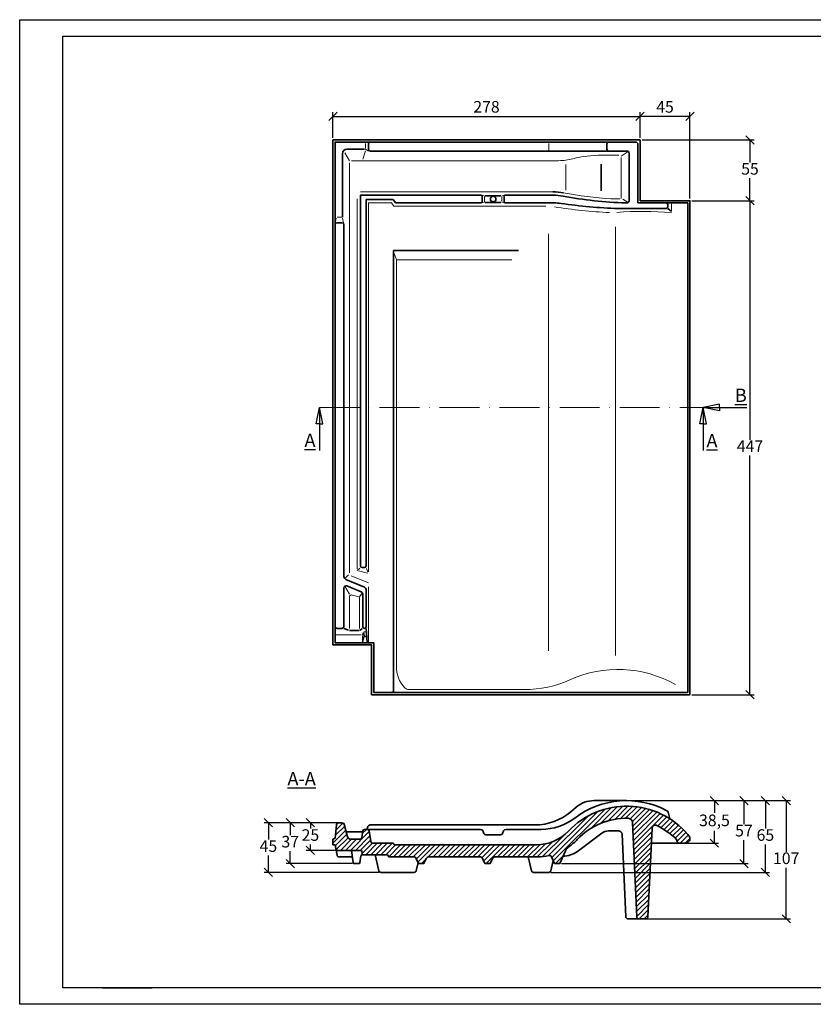
# Model space of a CAD drawing. Units: millimetres. Extents: x 30 to 450, y 39 to 336.
# Drawn here: x 30 to 269, y 39 to 336 of the extents above; entities that cross this region are included whole.
import ezdxf

# ---------------------------------------------------------------- set-up
doc = ezdxf.new("R2010")
doc.units = ezdxf.units.MM
doc.linetypes.add('ACAD_ISO10W100', pattern=[18, 12, -3, 0, -3])
doc.layers.add('035', color=5, linetype='Continuous')
doc.layers.add('07', color=7, linetype='Continuous')
doc.styles.get("Standard").update_dxf_attribs({"font": 'ARIAL.TTF'})
doc.dimstyles.new('ISO-25', dxfattribs={"dimtxt": 3.5, "dimasz": 2.5, "dimexe": 1.25, "dimexo": 0.625, "dimtad": 1, "dimtih": 1, "dimtoh": 1, "dimdec": 1, "dimlfac": 3, "dimtxsty": 'Standard', "dimblk": 'OBLIQUE', "dimcen": 2.5, "dimclrd": 5, "dimclre": 5, "dimclrt": 5, "dimadec": 0, "dimazin": 0, "dimtfac": 1, "dimtdec": 1, "dimtmove": 0, "dimatfit": 3, "dimfxl": 0, "dimarcsym": 0})

# ---------------------------------------------------------------- blocks, each defined once
blk = doc.blocks.new('_Oblique')
at = {"color": 0, "linetype": 'ByBlock', "lineweight": -2}
blk.add_line((-0.5, -0.5), (0.5, 0.5), dxfattribs=at)
blk = doc.blocks.new('*D14')
at = {"color": 5, "lineweight": -2}
for p, q in [((124.37, 300.35), (124.37, 308.09)), ((124.37, 306.84), (217.03, 306.84)), ((217.03, 300.35), (217.03, 308.09))]:
    blk.add_line(p, q, dxfattribs=at)
at = {"layer": 'Defpoints', "color": 0, "lineweight": 13}
for p in [(217.03, 306.84), (124.37, 299.73), (217.03, 299.73)]:
    blk.add_point(p, dxfattribs=at)
at = {"color": 5, "lineweight": -2, "xscale": 2.5, "yscale": 2.5, "zscale": 2.5, "rotation": 180}
blk.add_blockref('_Oblique', (124.37, 306.84), dxfattribs=at)
at = {"color": 5, "lineweight": -2, "xscale": 2.5, "yscale": 2.5, "zscale": 2.5}
blk.add_blockref('_Oblique', (217.03, 306.84), dxfattribs=at)
at = {"color": 5, "lineweight": 13, "insert": (170.7, 309.26), "char_height": 3.5, "attachment_point": 5}
blk.add_mtext('278', dxfattribs=at)
blk = doc.blocks.new('*D15')
at = {"color": 5, "lineweight": -2}
for p, q in [((217.03, 300.35), (217.03, 308.09)), ((232.03, 306.84), (217.03, 306.84)), ((232.03, 282.02), (232.03, 308.09))]:
    blk.add_line(p, q, dxfattribs=at)
at = {"layer": 'Defpoints', "color": 0, "lineweight": 13}
for p in [(217.03, 306.84), (217.03, 299.73), (232.03, 281.4)]:
    blk.add_point(p, dxfattribs=at)
at = {"color": 5, "lineweight": -2, "xscale": 2.5, "yscale": 2.5, "zscale": 2.5, "rotation": 180}
blk.add_blockref('_Oblique', (217.03, 306.84), dxfattribs=at)
at = {"color": 5, "lineweight": -2, "xscale": 2.5, "yscale": 2.5, "zscale": 2.5}
blk.add_blockref('_Oblique', (232.03, 306.84), dxfattribs=at)
at = {"color": 5, "lineweight": 13, "insert": (224.53, 309.25), "char_height": 3.5, "attachment_point": 5}
blk.add_mtext('45', dxfattribs=at)
blk = doc.blocks.new('*D16')
at = {"color": 5, "lineweight": -2}
for p, q in [((217.66, 299.73), (251.41, 299.73)), ((250.16, 299.73), (250.16, 292.97)), ((250.16, 281.4), (250.16, 288.16)), ((232.66, 281.4), (251.41, 281.4))]:
    blk.add_line(p, q, dxfattribs=at)
at = {"layer": 'Defpoints', "color": 0, "lineweight": 13}
for p in [(217.03, 299.73), (232.03, 281.4), (250.16, 281.4)]:
    blk.add_point(p, dxfattribs=at)
at = {"color": 5, "lineweight": -2, "xscale": 2.5, "yscale": 2.5, "zscale": 2.5}
for p, rotation in [((250.16, 299.73), 90), ((250.16, 281.4), 270)]:
    blk.add_blockref('_Oblique', p, dxfattribs=dict(at, rotation=rotation))
at = {"color": 5, "lineweight": 13, "insert": (250.16, 290.56), "char_height": 3.5, "attachment_point": 5}
blk.add_mtext('55', dxfattribs=at)
blk = doc.blocks.new('*D17')
at = {"color": 5, "lineweight": -2}
for p, q in [((232.66, 281.4), (251.41, 281.4)), ((250.16, 281.4), (250.16, 209.27)), ((250.16, 132.4), (250.16, 204.52)), ((232.66, 132.4), (251.41, 132.4))]:
    blk.add_line(p, q, dxfattribs=at)
at = {"layer": 'Defpoints', "color": 0, "lineweight": 13}
for p in [(232.03, 281.4), (232.03, 132.4), (250.16, 132.4)]:
    blk.add_point(p, dxfattribs=at)
at = {"color": 5, "lineweight": -2, "xscale": 2.5, "yscale": 2.5, "zscale": 2.5}
for p, rotation in [((250.16, 281.4), 90), ((250.16, 132.4), 270)]:
    blk.add_blockref('_Oblique', p, dxfattribs=dict(at, rotation=rotation))
at = {"color": 5, "lineweight": 13, "insert": (250.16, 206.9), "char_height": 3.5, "attachment_point": 5}
blk.add_mtext('447', dxfattribs=at)
blk = doc.blocks.new('*D18')
at = {"color": 5, "lineweight": -2}
for p, q in [((125.5, 93.78), (116.34, 93.78)), ((117.59, 93.78), (117.59, 92.02)), ((117.59, 85.44), (117.59, 87.2)), ((125.5, 85.44), (116.34, 85.44))]:
    blk.add_line(p, q, dxfattribs=at)
at = {"layer": 'Defpoints', "color": 0, "lineweight": 13}
for p in [(126.13, 93.78), (117.59, 85.44), (126.13, 85.44)]:
    blk.add_point(p, dxfattribs=at)
at = {"color": 5, "lineweight": -2, "xscale": 2.5, "yscale": 2.5, "zscale": 2.5}
for p, rotation in [((117.59, 93.78), 90), ((117.59, 85.44), 270)]:
    blk.add_blockref('_Oblique', p, dxfattribs=dict(at, rotation=rotation))
at = {"color": 5, "lineweight": 13, "insert": (117.59, 89.61), "char_height": 3.5, "attachment_point": 5}
blk.add_mtext('25', dxfattribs=at)
blk = doc.blocks.new('*D19')
at = {"color": 5, "lineweight": -2}
for p, q in [((125.5, 93.78), (110.27, 93.78)), ((111.52, 93.78), (111.52, 90.02)), ((111.52, 81.44), (111.52, 85.2)), ((130.15, 81.44), (110.27, 81.44))]:
    blk.add_line(p, q, dxfattribs=at)
at = {"layer": 'Defpoints', "color": 0, "lineweight": 13}
for p in [(126.13, 93.78), (111.52, 81.44), (130.78, 81.44)]:
    blk.add_point(p, dxfattribs=at)
at = {"color": 5, "lineweight": -2, "xscale": 2.5, "yscale": 2.5, "zscale": 2.5}
for p, rotation in [((111.52, 93.78), 90), ((111.52, 81.44), 270)]:
    blk.add_blockref('_Oblique', p, dxfattribs=dict(at, rotation=rotation))
at = {"color": 5, "lineweight": 13, "insert": (111.52, 87.61), "char_height": 3.5, "attachment_point": 5}
blk.add_mtext('37', dxfattribs=at)
blk = doc.blocks.new('*D20')
at = {"color": 5, "lineweight": -2}
for p, q in [((126.01, 93.78), (103.68, 93.78)), ((104.93, 93.78), (104.93, 88.68)), ((104.93, 78.78), (104.93, 83.87)), ((138.27, 78.78), (103.68, 78.78))]:
    blk.add_line(p, q, dxfattribs=at)
at = {"layer": 'Defpoints', "color": 0, "lineweight": 13}
for p in [(104.93, 93.78), (126.63, 93.78), (138.89, 78.78)]:
    blk.add_point(p, dxfattribs=at)
at = {"color": 5, "lineweight": -2, "xscale": 2.5, "yscale": 2.5, "zscale": 2.5}
for p, rotation in [((104.93, 93.78), 90), ((104.93, 78.78), 270)]:
    blk.add_blockref('_Oblique', p, dxfattribs=dict(at, rotation=rotation))
at = {"color": 5, "lineweight": 13, "insert": (104.93, 86.28), "char_height": 3.5, "attachment_point": 5}
blk.add_mtext('45', dxfattribs=at)
blk = doc.blocks.new('*D21')
at = {"color": 5, "lineweight": -2}
for p, q in [((213.58, 100.45), (240.69, 100.45)), ((239.44, 100.45), (239.44, 96.76)), ((239.44, 87.61), (239.44, 91.3)), ((230.54, 87.61), (240.69, 87.61))]:
    blk.add_line(p, q, dxfattribs=at)
at = {"layer": 'Defpoints', "color": 0, "lineweight": 13}
for p in [(212.95, 100.45), (229.92, 87.61), (239.44, 87.61)]:
    blk.add_point(p, dxfattribs=at)
at = {"color": 5, "lineweight": -2, "xscale": 2.5, "yscale": 2.5, "zscale": 2.5}
for p, rotation in [((239.44, 100.45), 90), ((239.44, 87.61), 270)]:
    blk.add_blockref('_Oblique', p, dxfattribs=dict(at, rotation=rotation))
at = {"color": 5, "lineweight": 13, "insert": (239.44, 94.03), "char_height": 3.5, "attachment_point": 5}
blk.add_mtext('38,5', dxfattribs=at)
blk = doc.blocks.new('*D22')
at = {"color": 5, "lineweight": -2}
for p, q in [((214.2, 100.45), (249.58, 100.45)), ((248.33, 100.45), (248.33, 93.35)), ((248.33, 81.44), (248.33, 88.54)), ((193.27, 81.44), (249.58, 81.44))]:
    blk.add_line(p, q, dxfattribs=at)
at = {"layer": 'Defpoints', "color": 0, "lineweight": 13}
for p in [(213.58, 100.45), (192.64, 81.44), (248.33, 81.44)]:
    blk.add_point(p, dxfattribs=at)
at = {"color": 5, "lineweight": -2, "xscale": 2.5, "yscale": 2.5, "zscale": 2.5}
for p, rotation in [((248.33, 100.45), 90), ((248.33, 81.44), 270)]:
    blk.add_blockref('_Oblique', p, dxfattribs=dict(at, rotation=rotation))
at = {"color": 5, "lineweight": 13, "insert": (248.33, 90.94), "char_height": 3.5, "attachment_point": 5}
blk.add_mtext('57', dxfattribs=at)
blk = doc.blocks.new('*D23')
at = {"color": 5, "lineweight": -2}
for p, q in [((214.83, 100.45), (256.05, 100.45)), ((254.8, 100.45), (254.8, 92.02)), ((254.8, 78.78), (254.8, 87.2)), ((190.12, 78.78), (256.05, 78.78))]:
    blk.add_line(p, q, dxfattribs=at)
at = {"layer": 'Defpoints', "color": 0, "lineweight": 13}
for p in [(214.2, 100.45), (254.8, 100.45), (189.49, 78.78)]:
    blk.add_point(p, dxfattribs=at)
at = {"color": 5, "lineweight": -2, "xscale": 2.5, "yscale": 2.5, "zscale": 2.5}
for p, rotation in [((254.8, 100.45), 90), ((254.8, 78.78), 270)]:
    blk.add_blockref('_Oblique', p, dxfattribs=dict(at, rotation=rotation))
at = {"color": 5, "lineweight": 13, "insert": (254.8, 89.61), "char_height": 3.5, "attachment_point": 5}
blk.add_mtext('65', dxfattribs=at)
blk = doc.blocks.new('*D24')
at = {"color": 5, "lineweight": -2}
for p, q in [((214.83, 100.45), (262.33, 100.45)), ((261.08, 100.45), (261.08, 85.02)), ((261.08, 64.78), (261.08, 80.2)), ((218.33, 64.78), (262.33, 64.78))]:
    blk.add_line(p, q, dxfattribs=at)
at = {"layer": 'Defpoints', "color": 0, "lineweight": 13}
for p in [(214.2, 100.45), (217.7, 64.78), (261.08, 64.78)]:
    blk.add_point(p, dxfattribs=at)
at = {"color": 5, "lineweight": -2, "xscale": 2.5, "yscale": 2.5, "zscale": 2.5}
for p, rotation in [((261.08, 100.45), 90), ((261.08, 64.78), 270)]:
    blk.add_blockref('_Oblique', p, dxfattribs=dict(at, rotation=rotation))
at = {"color": 5, "lineweight": 13, "insert": (261.08, 82.61), "char_height": 3.5, "attachment_point": 5}
blk.add_mtext('107', dxfattribs=at)

msp = doc.modelspace()

# ---------------------------------------------------------------- hatches: boundary and pattern name
at = {"lineweight": 9}
h = msp.add_hatch(dxfattribs=at)
h.set_pattern_fill('LINE', color=256, scale=0.333333, angle=45, style=0)
h.set_pattern_definition([(45, (93.1907, 17.5467), (-0.748355, 0.748355), [])])
h.paths.add_polyline_path([(194.389, 85.095, -0.1416565), (195.547, 86.539, 0.0495015), (198.089, 88.733, -0.2119069), (213.451, 95.107, -0.3950015), (214.751, 93.83), (216.007, 65.411, 0.4006227), (216.673, 64.776), (218.729, 64.776, 0.3998859), (219.394, 65.41), (220.634, 92.094, -0.5451817), (222.086, 92.942, -0.0718406), (228.033, 88.759), (228.229, 88.088, 0.333541), (228.869, 87.608), (230.97, 87.608, 0.3487262), (231.457, 87.995), (231.536, 88.334), (232.033, 88.334), (232.033, 89.443), (231.367, 90.265, 0.4457343), (195.431, 91.259, -0.2055665), (185.765, 87.109), (142.95, 87.109, -0.3502465), (142.787, 87.239), (142.768, 87.326, 0.337232), (142.446, 87.57), (136.48, 87.57, -0.3691316), (135.821, 88.133), (135.275, 91.365, 0.3628396), (134.783, 91.776), (133.947, 91.776, 0.3597893), (133.456, 91.37), (133.063, 89.317, -0.3597893), (132.408, 88.776), (129.776, 88.776, -0.3486257), (128.802, 89.549), (127.774, 93.309, 0.3275156), (127.138, 93.776), (126.129, 93.776, 0.3831792), (125.466, 93.18), (125.033, 89.156), (124.367, 88.776), (124.367, 87.109), (125.033, 87.109), (125.245, 85.986, 0.3606384), (125.9, 85.443), (132.755, 85.443, -0.3628396), (133.083, 85.168), (133.225, 84.383, 0.3628396), (133.553, 84.109), (140.755, 84.109, -0.3628396), (141.083, 83.835), (141.104, 83.717, 0.3628396), (141.432, 83.443), (148.922, 83.443, -0.3027756), (149.538, 83.032), (150.115, 81.648, 0.3027756), (150.422, 81.443), (151.645, 81.443, 0.3027756), (151.952, 81.648), (152.529, 83.032, -0.3027756), (153.145, 83.443), (168.922, 83.443, -0.3027756), (169.538, 83.032), (170.115, 81.648, 0.3027756), (170.422, 81.443), (171.645, 81.443, 0.3027756), (171.952, 81.648), (172.529, 83.032, -0.3027756), (173.145, 83.443), (186.135, 83.443, 0.05017), (189.585, 83.878, -0.3655332), (190.349, 83.485), (191.115, 81.648, 0.3027756), (191.422, 81.443), (192.645, 81.443, 0.3027756), (192.952, 81.648)])

# ---------------------------------------------------------------- linework, layer by layer
at = {"color": 1, "lineweight": 13}
for p, q in [((134.189, 297.182), (134.189, 298.612)), ((189.453, 296.647), (189.453, 298.651)), ((129.367, 293.477), (127.973, 295.806)), ((134.193, 296.427), (133.413, 293.957)), ((135.089, 296.395), (134.189, 296.919)), ((210.625, 295.096), (205.322, 295.096)), ((213.45, 296.238), (211.289, 294.799)), ((211.292, 294.429), (211.292, 282.096)), ((129.367, 169.194), (129.367, 292.811)), ((192.448, 293.477), (130.033, 293.477)), ((194.613, 292.306), (194.613, 284.591)), ((190.745, 284.062), (132.7, 284.062)), ((170.077, 282.895), (169.367, 283.062)), ((170.077, 281.082), (170.077, 282.709)), ((175.323, 282.895), (176.033, 283.062)), ((175.323, 281.199), (175.323, 282.701)), ((131.7, 170.38), (131.7, 281.934)), ((135.089, 169.434), (135.089, 280.724)), ((142.06, 280.724), (135.089, 280.724)), ((142.755, 279.728), (142.06, 280.724)), ((188.599, 279.728), (142.755, 279.728)), ((169.367, 280.728), (170.077, 280.895)), ((176.033, 280.728), (175.323, 280.895)), ((210.873, 281.957), (208.243, 281.957)), ((211.807, 281.836), (213.437, 280.875)), ((226.449, 278.443), (226.449, 280.428)), ((125.659, 276.395), (127.125, 276.395)), ((125.19, 275.131), (125.405, 276.127)), ((127.601, 274.688), (127.287, 276.091)), ((209.587, 273.495), (209.587, 144.176)), ((189.368, 271.383), (189.368, 145.653)), ((142.856, 265.522), (143.54, 263.616)), ((143.54, 141.052), (143.54, 263.616)), ((143.54, 263.616), (178.309, 263.616)), ((132.534, 170.58), (131.7, 169.83)), ((134.777, 169.017), (132.125, 169.718)), ((134.466, 170.483), (134.938, 169.309)), ((128.14, 167.692), (129.11, 168.511)), ((135.089, 166.136), (129.907, 168.287)), ((127.958, 165.115), (129.367, 162.672)), ((135.089, 148.062), (135.089, 164.899)), ((129.367, 152.38), (129.367, 161.817)), ((130.196, 162.464), (131.92, 162.03)), ((132.424, 161.904), (133.216, 163.041)), ((132.424, 152.405), (132.424, 161.384)), ((132.865, 150.463), (125.408, 150.463)), ((133.263, 150.463), (133.507, 151.177)), ((133.263, 148.36), (133.263, 150.234)), ((133.674, 151.356), (134.352, 151.356)), ((147.291, 133.935), (182.135, 133.935))]:
    msp.add_line(p, q, dxfattribs=at)
at = {"lineweight": 35}
for p, q in [((135.089, 297.062), (135.089, 298.395)), ((207.033, 298.562), (207.033, 296.895)), ((216.367, 298.395), (216.367, 280.728)), ((217.033, 299.728), (217.033, 281.395)), ((127.307, 276.415), (127.307, 295.585)), ((133.869, 296.919), (128.64, 296.919)), ((213.02, 296.395), (135.755, 296.395)), ((213.686, 295.728), (213.686, 281.395)), ((205.322, 292.429), (205.322, 284.373)), ((132.7, 171.228), (132.7, 283.062)), ((169.033, 283.062), (132.7, 283.062)), ((169.367, 282.728), (169.367, 281.062)), ((170.31, 282.895), (175.021, 282.895)), ((176.033, 281.062), (176.033, 282.728)), ((190.745, 283.062), (176.367, 283.062)), ((134.367, 171.228), (134.367, 281.724)), ((142.581, 281.724), (134.367, 281.724)), ((143.276, 280.728), (142.581, 281.724)), ((169.033, 280.728), (143.276, 280.728)), ((175.061, 280.895), (170.248, 280.895)), ((191.037, 280.728), (176.367, 280.728)), ((213.02, 280.728), (212.626, 280.728)), ((223.033, 280.728), (216.367, 280.728)), ((223.7, 281.395), (217.033, 281.395)), ((225.367, 280.228), (225.367, 279.562)), ((224.867, 279.062), (210.401, 279.062)), ((225.367, 279.062), (226.449, 278.192)), ((125.533, 274.728), (127.2, 274.728)), ((127.7, 168.066), (127.7, 274.228)), ((142.7, 133.728), (142.7, 266.395)), ((180.387, 266.395), (142.7, 266.395)), ((133.2, 170.728), (133.867, 170.728)), ((133.956, 164.802), (128.317, 167.142)), ((127.7, 153.062), (127.7, 164.572)), ((132.951, 163.426), (128.618, 165.189)), ((134.367, 164.186), (134.367, 152.895)), ((133.367, 162.809), (133.367, 152.895)), ((125.7, 152.395), (127.033, 152.395)), ((127.7, 152.395), (129.071, 151.892)), ((129.367, 151.783), (132.172, 151.783)), ((132.424, 151.783), (133.218, 152.299)), ((134.367, 152.395), (134.727, 148.239)), ((133.754, 149.803), (133.304, 148.207)), ((133.785, 150.134), (133.609, 151.126)), ((133.949, 149.996), (134.393, 149.996)), ((197.706, 98.447), (196.14, 97.108)), ((212.953, 100.447), (203.122, 100.447)), ((225.439, 96.987), (225.954, 94.985)), ((125.466, 93.18), (125.033, 89.156)), ((126.129, 93.776), (127.138, 93.776)), ((127.774, 93.309), (128.822, 89.476)), ((134.936, 92.654), (134.642, 91.776)), ((135.568, 93.109), (185.31, 93.109)), ((216.007, 65.415), (214.751, 93.83)), ((219.395, 65.413), (220.634, 92.094)), ((124.367, 88.776), (125.033, 89.156)), ((133.391, 91.027), (128.397, 91.027)), ((133.456, 91.37), (133.063, 89.317)), ((133.947, 91.776), (134.783, 91.776)), ((134.783, 91.776), (168.936, 91.776)), ((135.275, 91.365), (135.824, 88.118)), ((169.544, 91.383), (169.927, 90.531)), ((170.535, 90.138), (174.93, 90.138)), ((175.549, 90.558), (175.866, 91.356)), ((176.486, 91.776), (187.226, 91.776)), ((198.12, 85.087), (205.477, 90.612)), ((210.565, 91.28), (207.479, 91.28)), ((212.673, 65.415), (211.564, 90.322)), ((232.033, 89.443), (231.367, 90.265)), ((232.033, 89.443), (232.033, 88.334)), ((124.367, 88.776), (124.367, 87.109)), ((124.367, 87.109), (125.033, 87.109)), ((125.245, 85.986), (125.033, 87.109)), ((129.776, 88.776), (132.408, 88.776)), ((136.48, 87.57), (142.446, 87.57)), ((142.768, 87.326), (142.787, 87.239)), ((142.95, 87.109), (185.765, 87.109)), ((228.869, 87.608), (220.438, 87.608)), ((228.033, 88.759), (228.229, 88.088)), ((230.97, 87.608), (228.869, 87.608)), ((231.457, 87.995), (231.536, 88.334)), ((231.536, 88.334), (232.033, 88.334)), ((125.245, 85.986), (125.622, 83.986)), ((125.9, 85.443), (132.755, 85.443)), ((130.235, 83.443), (126.277, 83.443)), ((130.448, 81.735), (129.985, 85.443)), ((132.848, 83.826), (132.528, 81.726)), ((133.083, 85.168), (133.225, 84.383)), ((133.274, 84.109), (133.178, 84.109)), ((133.274, 84.109), (133.553, 84.109)), ((133.553, 84.109), (140.755, 84.109)), ((138.245, 79.288), (137.098, 84.109)), ((141.083, 83.835), (141.104, 83.717)), ((141.432, 83.443), (148.922, 83.443)), ((153.145, 83.443), (168.922, 83.443)), ((173.145, 83.443), (186.135, 83.443)), ((184.242, 79.283), (183.219, 83.443)), ((191.115, 81.648), (190.349, 83.485)), ((192.952, 81.648), (194.389, 85.095)), ((132.199, 81.443), (130.779, 81.443)), ((149.483, 79.297), (150.045, 81.814)), ((150.115, 81.648), (149.538, 83.032)), ((150.422, 81.443), (151.645, 81.443)), ((151.952, 81.648), (152.529, 83.032)), ((170.115, 81.648), (169.538, 83.032)), ((170.422, 81.443), (171.645, 81.443)), ((171.952, 81.648), (172.529, 83.032)), ((190.145, 79.305), (190.798, 82.408)), ((191.422, 81.443), (192.645, 81.443)), ((138.893, 78.776), (148.833, 78.776)), ((184.889, 78.776), (189.492, 78.776)), ((213.339, 64.776), (216.673, 64.776)), ((216.673, 64.776), (218.729, 64.776))]:
    msp.add_line(p, q, dxfattribs=at)
for p, q in [((240.978, 219.997), (236.033, 218.997)), ((240.978, 218.997), (240.978, 219.997)), ((119.367, 214.093), (120.367, 218.997)), ((120.367, 218.997), (120.367, 206.086)), ((121.367, 214.093), (120.367, 218.997)), ((235.033, 214.093), (236.033, 218.997)), ((236.033, 218.997), (236.033, 206.086)), ((237.033, 214.093), (236.033, 218.997)), ((236.033, 218.997), (249.216, 218.997)), ((240.978, 217.997), (236.033, 218.997)), ((240.978, 218.997), (240.978, 217.997)), ((120.367, 214.093), (119.367, 214.093)), ((120.367, 214.093), (121.367, 214.093)), ((236.033, 214.093), (235.033, 214.093)), ((236.033, 214.093), (237.033, 214.093))]:
    msp.add_line(p, q)
at = {"color": 1, "linetype": 'ACAD_ISO10W100', "lineweight": 13}
msp.add_line((120.367, 218.997), (236.033, 218.997), dxfattribs=at)
at = {"color": 0}
msp.add_line((54.922, 44.003), (69.922, 44.003), dxfattribs=at)
at = {"lineweight": 35}
for points in [[(217.033, 299.728), (124.367, 299.728), (124.367, 147.395), (136.033, 147.395), (136.033, 132.395), (232.033, 132.395), (232.033, 281.395), (223.7, 281.395)], [(215.7, 299.062), (125.033, 299.062), (125.033, 148.062), (136.7, 148.062), (136.7, 133.062), (231.367, 133.062), (231.367, 280.728), (223.033, 280.728)]]:
    msp.add_lwpolyline(points, dxfattribs=at)
msp.add_circle((172.7, 281.895), 0.833, dxfattribs=at)
for centre, radius, start, end in [((135.755, 298.395), 0.667, 90, 180), ((135.755, 297.062), 0.667, 180, 270), ((207.533, 298.562), 0.5, 90, 180), ((215.7, 298.395), 0.667, 0, 90), ((128.64, 295.585), 1.333, 90, 180), ((207.533, 296.895), 0.5, 180, 270), ((213.02, 295.728), 0.667, 0, 90), ((169.033, 282.728), 0.333, 0, 90), ((176.367, 282.728), 0.333, 90, 180), ((190.745, 266.395), 16.667, 79.52766, 90), ((217.035, 408.624), 127.972, 259.52766, 268.026), ((169.033, 281.062), 0.333, 270, 0), ((176.367, 281.062), 0.333, 180, 270), ((191.037, 265.728), 15, 81.77296, 90), ((215.285, 433.442), 154.458, 261.77296, 268.18773), ((213.02, 281.395), 0.667, 270, 0), ((224.867, 280.228), 0.5, 0, 90), ((224.867, 279.562), 0.5, 270, 0), ((125.533, 274.228), 0.5, 90, 180), ((127.2, 274.228), 0.5, 0, 90), ((133.2, 171.228), 0.5, 180, 270), ((133.867, 171.228), 0.5, 270, 0), ((128.7, 168.066), 1, 180, 247.46014), ((128.367, 164.572), 0.667, 67.85903, 180), ((132.7, 162.809), 0.667, 0, 67.85903), ((133.7, 164.186), 0.667, 0, 67.46014), ((125.7, 153.062), 0.667, 180, 270), ((127.033, 153.062), 0.667, 270, 0), ((133.867, 152.895), 0.5, 180, 0), ((133.949, 150.163), 0.167, 190.02087, 270), ((134.393, 150.163), 0.167, 270, 4.94946), ((142.033, 133.728), 0.667, 270, 0), ((212.953, 74.611), 24.169, 40.3684, 136.4651), ((212.953, 74.611), 25.836, 61.93576, 127.25102), ((203.122, 92.113), 8.333, 90, 130.53098), ((185.31, 109.776), 16.667, 270, 310.53098), ((187.226, 108.443), 16.667, 270, 307.25102), ((212.953, 74.611), 20.502, 88.60758, 136.4651), ((213.418, 93.774), 1.333, 2.3912, 88.60758), ((224.794, 96.821), 0.667, 14.41548, 61.93576), ((126.129, 93.109), 0.667, 90, 173.86316), ((127.138, 93.109), 0.667, 17.46229, 90), ((135.568, 92.443), 0.667, 90, 161.49235), ((221.634, 92.05), 1, 63.10191, 177.49555), ((210.58, 70.261), 25.433, 46.6655, 63.10191), ((129.776, 89.776), 1, 197.46229, 270), ((132.408, 89.443), 0.667, 270, 349.15275), ((133.947, 91.276), 0.5, 90, 169.15275), ((134.783, 91.276), 0.5, 10.22889, 90), ((168.936, 91.109), 0.667, 24.23104, 90), ((170.535, 90.805), 0.667, 204.23104, 270), ((174.93, 90.805), 0.667, 270, 338.31515), ((176.486, 91.109), 0.667, 90, 158.31515), ((185.765, 100.443), 13.333, 270, 316.4651), ((207.479, 87.947), 3.333, 90, 126.90679), ((210.565, 90.28), 1, 2.3912, 90), ((136.48, 88.237), 0.667, 190.22889, 270), ((142.446, 87.237), 0.333, 15.45698, 90), ((142.95, 87.276), 0.167, 192.78949, 270), ((197.465, 83.813), 3.333, 125.12943, 157.38014), ((185.765, 100.443), 17, 305.12943, 316.4651), ((228.869, 88.275), 0.667, 196.21737, 270), ((230.97, 88.108), 0.5, 270, 346.90001), ((125.9, 86.109), 0.667, 190.67501, 270), ((126.277, 84.109), 0.667, 190.67501, 270), ((132.755, 85.109), 0.333, 10.22889, 90), ((133.178, 83.776), 0.333, 90, 171.32952), ((133.553, 84.443), 0.333, 190.22889, 270), ((140.755, 83.776), 0.333, 10.22889, 90), ((141.432, 83.776), 0.333, 190.22889, 270), ((148.922, 82.776), 0.667, 22.61986, 90), ((153.145, 82.776), 0.667, 90, 157.38014), ((168.922, 82.776), 0.667, 22.61986, 90), ((173.145, 82.776), 0.667, 90, 157.38014), ((185.696, 100.808), 17.371, 271.44752, 282.93602), ((189.734, 83.228), 0.667, 22.61986, 102.93602), ((193.247, 92.5), 8.871, 273.47315, 303.32173), ((130.779, 81.776), 0.333, 187.12136, 270), ((132.199, 81.776), 0.333, 270, 351.32952), ((150.422, 81.776), 0.333, 202.61986, 270), ((151.645, 81.776), 0.333, 270, 337.38014), ((170.422, 81.776), 0.333, 202.61986, 270), ((171.645, 81.776), 0.333, 270, 337.38014), ((191.422, 81.776), 0.333, 202.61986, 270), ((192.645, 81.776), 0.333, 270, 337.38014), ((138.893, 79.443), 0.667, 193.37629, 270), ((148.833, 79.443), 0.667, 270, 347.40711), ((184.889, 79.443), 0.667, 193.81411, 270), ((189.492, 79.443), 0.667, 270, 348.11566), ((213.339, 65.443), 0.667, 182.3912, 270), ((216.673, 65.443), 0.667, 182.3912, 270), ((218.729, 65.443), 0.667, 270, 357.49555)]:
    msp.add_arc(centre, radius, start, end, dxfattribs=at)
at = {"color": 1, "lineweight": 13}
for centre, radius, start, end in [((192.448, 310.144), 16.667, 270, 285.01165), ((204.769, 264.2), 30.901, 88.97475, 105.01165), ((217.035, 408.624), 126.972, 259.52766, 266.02952), ((215.285, 433.442), 155.791, 261.09819, 267.25697), ((217.505, 185.515), 92.656, 84.46074, 94.65786), ((130.033, 161.817), 0.667, 75.88736, 180), ((131.757, 161.384), 0.667, 0, 75.88736), ((152.613, 140.759), 9.077, 178.14828, 224.10115), ((210.352, 104.744), 35.263, 60.55521, 114.28985), ((182.135, 167.268), 33.333, 270, 294.28985), ((147.291, 135.602), 1.667, 224.10115, 270)]:
    msp.add_arc(centre, radius, start, end, dxfattribs=at)
at = {"color": 1, "lineweight": 35}
msp.add_arc((190.745, 266.395), 17.667, 79.52766, 90, dxfattribs=at)
at = {"layer": '035', "color": 6}
msp.add_lwpolyline([(29.93, 336.003), (449.93, 336.003), (449.93, 39.003), (29.93, 39.003)], close=True, dxfattribs=at)
at = {"layer": '07'}
msp.add_lwpolyline([(42.93, 331.003), (444.93, 331.003), (444.93, 44.003), (42.93, 44.003)], close=True, dxfattribs=at)

# ---------------------------------------------------------------- texts
at = {"char_height": 4, "attachment_point": 1}
for s, insert, width in [('{\\LB}', (245.602, 224.711), 10.86755), ('{\\LA}', (115.814, 211.136), 8.22813), ('{\\LA}', (237.036, 211.016), 8.22813), ('{\\LA-A}', (110.681, 109.067), 27.20506)]:
    msp.add_mtext(s, dxfattribs=dict(at, insert=insert, width=width))

# ---------------------------------------------------------------- dimensions: what is measured, and where the dimension line sits
at = {"lineweight": 13}
for p1, picture, middle in [((124.367, 299.728), '*D14', (170.7, 309.255)), ((232.033, 281.395), '*D15', (224.533, 309.248))]:
    dim = msp.add_linear_dim(base=(217.033, 306.843), p1=p1, p2=(217.033, 299.728), dimstyle='ISO-25', dxfattribs=at)
    dim.commit()
    dim.dimension.update_dxf_attribs({"geometry": picture, "text_midpoint": middle})
for base, p1, p2, picture, middle in [((250.158, 281.395), (217.033, 299.728), (232.033, 281.395), '*D16', (250.158, 290.562)), ((250.158, 132.395), (232.033, 281.395), (232.033, 132.395), '*D17', (250.158, 206.895)), ((254.8, 100.447), (189.492, 78.776), (214.203, 100.447), '*D23', (254.8, 89.611)), ((248.325, 81.443), (213.578, 100.447), (192.645, 81.443), '*D22', (248.325, 90.945)), ((239.436, 87.608), (212.953, 100.447), (229.919, 87.608), '*D21', (239.436, 94.027)), ((261.075, 64.776), (214.203, 100.447), (217.701, 64.776), '*D24', (261.075, 82.611)), ((104.927, 93.776), (138.893, 78.776), (126.633, 93.776), '*D20', (104.927, 86.276)), ((111.515, 81.443), (126.129, 93.776), (130.779, 81.443), '*D19', (111.515, 87.609)), ((117.586, 85.443), (126.129, 93.776), (126.129, 85.443), '*D18', (117.586, 89.609))]:
    dim = msp.add_linear_dim(base=base, p1=p1, p2=p2, angle=90, dimstyle='ISO-25', dxfattribs=at)
    dim.commit()
    dim.dimension.update_dxf_attribs({"geometry": picture, "text_midpoint": middle})

doc.saveas('drawing.dxf')
